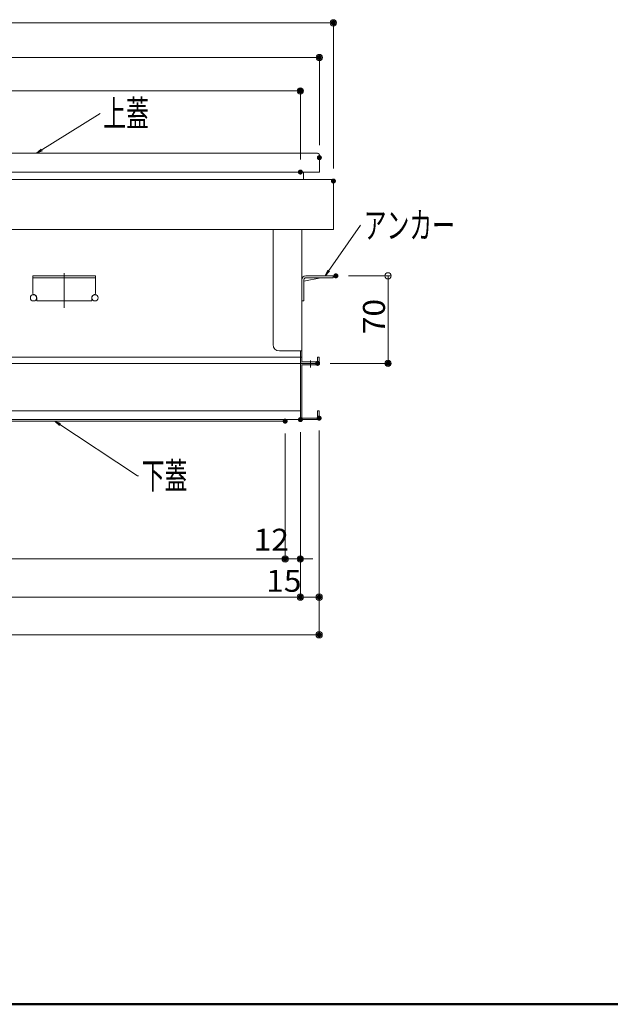
# Model space of a CAD drawing. Units: millimetres. Extents: x -2000 to 2000, y -1385 to 1385.
# Drawn here: x -1136 to -663, y -1385 to -597 of the extents above; entities that cross this region are included whole.
import ezdxf

# ---------------------------------------------------------------- set-up
doc = ezdxf.new("R2010")
doc.units = ezdxf.units.MM
doc.header["$LTSCALE"] = 10
for name, color, linetype in [('08文字', 7, 'Continuous'), ('center', 7, 'Continuous'), ('sunpou', 7, 'Continuous'), ('zumenwaku', 7, 'Continuous')]:
    doc.layers.add(name, color=color, linetype=linetype)
doc.styles.add('ＭＳ ゴシック', font='txt', dxfattribs={"height": 1})

# ---------------------------------------------------------------- blocks, each defined once
blk = doc.blocks.new('_ORIGIN_0-0_')
at = {"layer": 'sunpou', "color": 1, "linetype": 'Continuous', "lineweight": 5}
blk.add_line((0, 0), (-1, 0), dxfattribs=at)
blk.add_circle((0, 0), 0.5, dxfattribs=at)
blk = doc.blocks.new('_OPEN_0-C_')
at = {"layer": '08文字', "color": 4, "linetype": 'Continuous', "lineweight": 5}
for p, q in [((-1, 0.17), (0, 0)), ((0, 0), (-1, -0.17)), ((0, 0), (-1, 0))]:
    blk.add_line(p, q, dxfattribs=at)

msp = doc.modelspace()

# ---------------------------------------------------------------- linework, layer by layer
at = {"color": 4, "linetype": 'Continuous', "lineweight": 5}
for p, q in [((-897.68, -704.34), (-1210.23, -704.34)), ((-896.18, -719.34), (-896.18, -706.34)), ((-896.18, -719.34), (-1154.23, -719.34)), ((-908.73, -725.34), (-908.73, -719.34)), ((-886.13, -725.34), (-1210.23, -725.34)), ((-907.93, -725.34), (-909.13, -725.34)), ((-886.13, -725.34), (-906.73, -725.34)), ((-884.93, -765.34), (-884.93, -726.54)), ((-886.13, -765.34), (-1210.23, -765.34)), ((-933.13, -765.34), (-933.13, -857.34)), ((-910.13, -871.14), (-910.13, -765.34)), ((-884.93, -765.34), (-886.13, -765.34)), ((-1125.23, -802.34), (-1075.23, -802.34)), ((-1125.23, -802.34), (-1125.23, -816.39)), ((-1075.23, -802.34), (-1075.23, -816.39)), ((-885.13, -802.34), (-907.03, -802.34)), ((-885.13, -803.94), (-885.13, -802.34)), ((-1125.23, -803.94), (-1075.23, -803.94)), ((-910.13, -805.34), (-910.13, -822.34)), ((-908.53, -806.66), (-894.97, -803.94)), ((-908.53, -805.44), (-908.53, -822.34)), ((-885.13, -803.94), (-907.03, -803.94)), ((-1122.23, -819.94), (-1122.23, -822.34)), ((-1122.23, -822.34), (-1078.23, -822.34)), ((-1078.23, -819.94), (-1078.23, -822.34)), ((-910.13, -822.34), (-908.53, -822.34)), ((-909.53, -822.44), (-910.13, -822.44)), ((-909.53, -822.34), (-909.53, -822.44)), ((-928.13, -862.34), (-910.13, -862.34)), ((-911.33, -871.14), (-911.33, -862.34)), ((-911.33, -872.34), (-911.33, -862.34)), ((-1210.23, -867.34), (-911.33, -867.34)), ((-1210.23, -872.34), (-911.33, -872.34)), ((-911.33, -867.34), (-910.13, -867.34)), ((-911.33, -872.34), (-911.33, -917.34)), ((-911.33, -916.14), (-911.33, -873.54)), ((-910.13, -871.14), (-897.53, -871.14)), ((-910.13, -872.34), (-897.53, -872.34)), ((-910.13, -872.34), (-897.33, -872.34)), ((-910.13, -916.14), (-910.13, -873.54)), ((-910.13, -873.54), (-897.33, -873.54)), ((-897.53, -867.34), (-896.33, -867.34)), ((-897.53, -867.34), (-897.53, -871.14)), ((-897.33, -872.34), (-897.33, -873.54)), ((-896.33, -867.34), (-896.33, -871.14)), ((-911.33, -910.34), (-1210.23, -910.34)), ((-896.33, -910.34), (-897.53, -910.34)), ((-897.53, -910.34), (-897.53, -916.14)), ((-896.33, -910.34), (-896.33, -916.14)), ((-1511.33, -917.34), (-911.33, -917.34)), ((-923.53, -918.54), (-1210.23, -918.54)), ((-923.53, -918.54), (-923.53, -917.34)), ((-897.53, -916.14), (-910.13, -916.14)), ((-897.53, -917.34), (-910.13, -917.34))]:
    msp.add_line(p, q, dxfattribs=at)
for centre in [(-1124.83, -819.94), (-1075.63, -819.94)]:
    msp.add_circle(centre, 2.5, dxfattribs=at)
for centre, radius, start, end in [((-897.76, -705.96), 1.63, 346.65158, 87.08821), ((-886.13, -726.54), 1.2, 0.00003, 90.00002), ((-907.03, -805.44), 3.1, 90, 180), ((-907.03, -805.44), 1.5, 90, 180), ((-1124.23, -816.39), 1, 180, 260.40717), ((-1124.83, -819.94), 2.6, 0, 80.40494), ((-1075.63, -819.94), 2.6, 99.59506, 180), ((-1076.23, -816.39), 1, 279.59285, 0.00002), ((-928.13, -857.34), 5, 180.00002, 269.99997), ((-910.13, -871.14), 1.2, 180.00002, 269.99997), ((-910.13, -873.54), 1.2, 90, 180), ((-897.53, -871.14), 1.2, 270.00006, 0), ((-910.13, -916.14), 1.2, 180, 270), ((-897.53, -916.14), 1.2, 270, 0)]:
    msp.add_arc(centre, radius, start, end, dxfattribs=at)
at = {"layer": '08文字', "color": 1, "linetype": 'Continuous', "lineweight": 5}
for p, q in [((-1071.49, -672.48), (-1121.54, -703.81)), ((-863.21, -761.87), (-891.07, -801.52)), ((-1041.69, -962.3), (-1106.94, -919.08)), ((-1040.69, -962.3), (-1041.69, -962.3))]:
    msp.add_line(p, q, dxfattribs=at)
at = {"layer": 'center', "color": 5, "linetype": 'Continuous', "lineweight": 18}
for p, q in [((-1100.23, -800.11), (-1100.23, -827.99)), ((-903.33, -875.78), (-903.33, -869.94))]:
    msp.add_line(p, q, dxfattribs=at)
at = {"layer": 'DEFPOINTS', "color": 7, "linetype": 'Continuous', "lineweight": 5, "const_width": 2}
for points in [[(-883.93, -599.98, 0.414214), (-884.93, -598.98, 0.414214), (-885.93, -599.98, 0.414214), (-884.93, -600.98, 0.414214)], [(-895.18, -627.72, 0.414214), (-896.18, -626.72, 0.414214), (-897.18, -627.72, 0.414214), (-896.18, -628.72, 0.414214)], [(-910.33, -654.44, 0.414214), (-911.33, -653.44, 0.414214), (-912.33, -654.44, 0.414214), (-911.33, -655.44, 0.414214)], [(-895.18, -707.84, 0.414214), (-896.18, -706.84, 0.414214), (-897.18, -707.84, 0.414214), (-896.18, -708.84, 0.414214)], [(-910.33, -719.34, 0.414214), (-911.33, -718.34, 0.414214), (-912.33, -719.34, 0.414214), (-911.33, -720.34, 0.414214)], [(-883.93, -726.54, 0.414214), (-884.93, -725.54, 0.414214), (-885.93, -726.54, 0.414214), (-884.93, -727.54, 0.414214)], [(-881.93, -802.34, 0.414214), (-882.93, -801.34, 0.414214), (-883.93, -802.34, 0.414214), (-882.93, -803.34, 0.414214)], [(-896.53, -872.34, 0.414214), (-897.53, -871.34, 0.414214), (-898.53, -872.34, 0.414214), (-897.53, -873.34, 0.414214)], [(-840.23, -872.34, 0.414214), (-841.23, -871.34, 0.414214), (-842.23, -872.34, 0.414214), (-841.23, -873.34, 0.414214)], [(-922.53, -918.54, 0.414214), (-923.53, -917.54, 0.414214), (-924.53, -918.54, 0.414214), (-923.53, -919.54, 0.414214)], [(-922.53, -918.54, 0.414214), (-923.53, -917.54, 0.414214), (-924.53, -918.54, 0.414214), (-923.53, -919.54, 0.414214)], [(-910.33, -917.34, 0.414214), (-911.33, -916.34, 0.414214), (-912.33, -917.34, 0.414214), (-911.33, -918.34, 0.414214)], [(-910.33, -917.34, 0.414214), (-911.33, -916.34, 0.414214), (-912.33, -917.34, 0.414214), (-911.33, -918.34, 0.414214)], [(-910.33, -917.34, 0.414214), (-911.33, -916.34, 0.414214), (-912.33, -917.34, 0.414214), (-911.33, -918.34, 0.414214)], [(-895.33, -916.14, 0.414214), (-896.33, -915.14, 0.414214), (-897.33, -916.14, 0.414214), (-896.33, -917.14, 0.414214)], [(-895.33, -916.14, 0.414214), (-896.33, -915.14, 0.414214), (-897.33, -916.14, 0.414214), (-896.33, -917.14, 0.414214)], [(-922.53, -1028.79, 0.414214), (-923.53, -1027.79, 0.414214), (-924.53, -1028.79, 0.414214), (-923.53, -1029.79, 0.414214)], [(-910.33, -1028.79, 0.414214), (-911.33, -1027.79, 0.414214), (-912.33, -1028.79, 0.414214), (-911.33, -1029.79, 0.414214)], [(-910.33, -1059.31, 0.414214), (-911.33, -1058.31, 0.414214), (-912.33, -1059.31, 0.414214), (-911.33, -1060.31, 0.414214)], [(-895.33, -1059.31, 0.414214), (-896.33, -1058.31, 0.414214), (-897.33, -1059.31, 0.414214), (-896.33, -1060.31, 0.414214)], [(-895.33, -1089.47, 0.414214), (-896.33, -1088.47, 0.414214), (-897.33, -1089.47, 0.414214), (-896.33, -1090.47, 0.414214)]]:
    msp.add_lwpolyline(points, format="xyb", close=True, dxfattribs=at)
at = {"layer": 'sunpou', "color": 1, "linetype": 'Continuous', "lineweight": 5}
for p, q in [((-884.93, -716.54), (-884.93, -597.48)), ((-1532.73, -599.98), (-889.93, -599.98)), ((-1520.68, -627.72), (-901.18, -627.72)), ((-896.18, -697.84), (-896.18, -625.22)), ((-911.33, -709.34), (-911.33, -651.94)), ((-1506.33, -654.44), (-916.33, -654.44)), ((-872.93, -802.34), (-838.73, -802.34)), ((-841.23, -807.34), (-841.23, -867.34)), ((-887.53, -872.34), (-838.73, -872.34)), ((-923.53, -928.54), (-923.53, -1031.29)), ((-923.53, -928.54), (-923.53, -1031.29)), ((-911.33, -927.34), (-911.33, -1061.81)), ((-911.33, -927.34), (-911.33, -1061.81)), ((-911.33, -927.34), (-911.33, -1031.29)), ((-896.33, -926.14), (-896.33, -1091.97)), ((-896.33, -926.14), (-896.33, -1061.81)), ((-1494.33, -1028.79), (-928.53, -1028.79)), ((-928.53, -1028.79), (-933.53, -1028.79)), ((-923.53, -1028.79), (-911.33, -1028.79)), ((-906.33, -1028.79), (-901.33, -1028.79)), ((-1506.33, -1059.31), (-916.33, -1059.31)), ((-906.33, -1059.31), (-901.33, -1059.31)), ((-1521.33, -1089.47), (-901.33, -1089.47))]:
    msp.add_line(p, q, dxfattribs=at)
at = {"layer": 'zumenwaku', "color": 6, "linetype": 'Continuous', "lineweight": 50}
msp.add_line((-2000.01, -1384.97), (1999.99, -1384.97), dxfattribs=at)

# ---------------------------------------------------------------- block references
at = {"layer": '08文字', "color": 1, "linetype": 'Continuous', "lineweight": 5, "xscale": 5, "yscale": 5}
for p, rotation in [((-1122.39, -704.34), 212.0433298198128), ((-891.65, -802.34), 234.9013511936144), ((-1107.78, -918.54), 146.8814017281555)]:
    msp.add_blockref('_OPEN_0-C_', p, dxfattribs=dict(at, rotation=rotation))
at = {"layer": 'sunpou', "color": 1, "linetype": 'Continuous', "lineweight": 5, "xscale": 5, "yscale": 5}
for p in [(-884.93, -599.98), (-896.18, -627.72), (-911.33, -654.44), (-923.53, -1028.79), (-923.53, -1028.79), (-911.33, -1059.31), (-896.33, -1059.31), (-896.33, -1089.47)]:
    msp.add_blockref('_ORIGIN_0-0_', p, dxfattribs=at)
for p, rotation in [((-841.23, -802.34), 90), ((-841.23, -872.34), 270), ((-911.33, -1028.79), 180), ((-911.33, -1059.31), 180)]:
    msp.add_blockref('_ORIGIN_0-0_', p, dxfattribs=dict(at, rotation=rotation))

# ---------------------------------------------------------------- texts
at = {"layer": '08文字', "color": 2, "linetype": 'Continuous', "lineweight": 5, "style": 'ＭＳ ゴシック', "width": 0.636055}
for s, p in [('上蓋', (-1068.99, -682.97)), ('アンカー', (-860.71, -772.37)), ('下蓋', (-1038.19, -972.8))]:
    msp.add_text(s, height=21.031, dxfattribs=at).set_placement(p)
at = {"layer": 'sunpou', "color": 2, "linetype": 'Continuous', "lineweight": 18, "style": 'ＭＳ ゴシック', "width": 1.062422}
msp.add_text('70', height=17.526, rotation=90, dxfattribs=at).set_placement((-843.74, -849))
for s, p in [('12', (-948.69, -1022.16)), ('15', (-938.71, -1055.03))]:
    msp.add_text(s, height=17.526, dxfattribs=at).set_placement(p)

doc.saveas('drawing.dxf')
